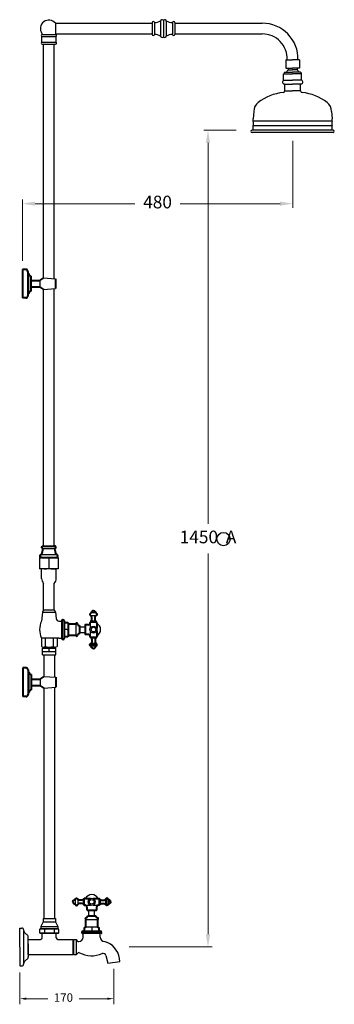
# Model space of a CAD drawing. Units: millimetres. Extents: x -4519 to 6705, y -8205 to 2193.
# Drawn here: x 4082 to 4641, y -1268 to 480 of the extents above; entities that cross this region are included whole.
import ezdxf

# ---------------------------------------------------------------- set-up
doc = ezdxf.new("R2010")
doc.units = ezdxf.units.MM
doc.layers.add('OUTLINE', color=70, linetype='Continuous', lineweight=40)
doc.styles.get("Standard").update_dxf_attribs({"font": 'arial.ttf'})
doc.dimstyles.new('1000', dxfattribs={"dimtxt": 25, "dimasz": 25, "dimexe": 1.25, "dimexo": 25, "dimgap": 1, "dimtad": 0, "dimtih": 1, "dimtoh": 1, "dimtxsty": 'Standard', "dimcen": 0, "dimclrd": 256, "dimclre": 256, "dimadec": 0, "dimazin": 0, "dimtfac": 1, "dimtmove": 0, "dimatfit": 3, "dimfxl": 1, "dimlwd": 9, "dimlwe": 9, "dimarcsym": 0})

# ---------------------------------------------------------------- blocks, each defined once
blk = doc.blocks.new('*D75')
at = {"lineweight": 9, "transparency": 16777216}
for p, q in [((4249.5, -1205.2), (4249.5, -1268)), ((4082.1, -1211.7), (4082.1, -1268)), ((4094.1, -1258), (4132, -1258)), ((4237.5, -1258), (4187.7, -1258))]:
    blk.add_line(p, q, dxfattribs=at)
at = {"transparency": 16777216}
for points in [[(4094.1, -1256), (4094.1, -1260), (4082.1, -1258)], [(4237.5, -1256), (4237.5, -1260), (4249.5, -1258)]]:
    blk.add_solid(points, dxfattribs=at)
at = {"layer": 'Defpoints', "color": 0, "transparency": 16777216}
for p in [(4082.1, -1199.7), (4249.5, -1193.2), (4249.5, -1258)]:
    blk.add_point(p, dxfattribs=at)
at = {"color": 0, "transparency": 16777216, "insert": (4159.8, -1258), "char_height": 15, "attachment_point": 5}
blk.add_mtext('170', dxfattribs=at)
blk = doc.blocks.new('*D77')
at = {"lineweight": 9, "transparency": 16777216}
for p, q in [((4567, 264.8), (4567, 145.9)), ((4087, 51.8), (4087, 160.9)), ((4109.5, 153.4), (4286.7, 153.4)), ((4544.5, 153.4), (4367.2, 153.4))]:
    blk.add_line(p, q, dxfattribs=at)
at = {"transparency": 16777216}
for points in [[(4109.5, 157.2), (4109.5, 149.7), (4087, 153.4)], [(4544.5, 157.2), (4544.5, 149.7), (4567, 153.4)]]:
    blk.add_solid(points, dxfattribs=at)
at = {"layer": 'Defpoints', "color": 0, "transparency": 16777216}
for p in [(4567, 279.8), (4567, 153.4), (4087, 36.8)]:
    blk.add_point(p, dxfattribs=at)
at = {"color": 0, "transparency": 16777216, "insert": (4327, 153.4), "char_height": 22.5, "attachment_point": 5}
blk.add_mtext('480', dxfattribs=at)
blk = doc.blocks.new('*D71')
at = {"lineweight": 9, "transparency": 16777216}
for p, q in [((4466.7, 283.8), (4409.1, 283.8)), ((4416.6, 261.3), (4416.6, -414.7)), ((4416.6, -1143.7), (4416.6, -467.7)), ((4276.4, -1166.2), (4424.1, -1166.2))]:
    blk.add_line(p, q, dxfattribs=at)
at = {"transparency": 16777216}
for points in [[(4412.8, 261.3), (4420.3, 261.3), (4416.6, 283.8)], [(4412.8, -1143.7), (4420.3, -1143.7), (4416.6, -1166.2)]]:
    blk.add_solid(points, dxfattribs=at)
at = {"layer": 'Defpoints', "color": 0, "transparency": 16777216}
for p in [(4416.6, 283.8), (4481.7, 283.8), (4261.4, -1166.2)]:
    blk.add_point(p, dxfattribs=at)
at = {"color": 0, "transparency": 16777216, "insert": (4416.6, -441.2), "char_height": 22.5, "attachment_point": 5}
blk.add_mtext('1450  A ', dxfattribs=at)

msp = doc.modelspace()

# ---------------------------------------------------------------- linework, layer by layer
for p, q in [((4145.583, 473.768), (4317.435, 473.768)), ((4145.583, 473.768), (4145.583, 454.768)), ((4317.435, 474.768), (4317.435, 453.768)), ((4321.435, 474.768), (4321.435, 453.768)), ((4332.435, 477.518), (4332.435, 451.018)), ((4337.435, 478.968), (4337.435, 449.569)), ((4342.435, 477.518), (4342.435, 451.018)), ((4353.435, 474.768), (4353.435, 453.768)), ((4357.435, 474.768), (4357.435, 453.768)), ((4357.435, 473.768), (4513.067, 473.768)), ((4145.583, 454.768), (4317.435, 454.768)), ((4357.435, 454.768), (4513.067, 454.768)), ((4121.975, 453.768), (4145.975, 453.768)), ((4121.975, 450.268), (4145.975, 450.268)), ((4121.975, 440.268), (4145.975, 440.268)), ((4121.975, 436.768), (4145.975, 436.768)), ((4124.475, 417.768), (4124.475, 436.768)), ((4143.475, 417.768), (4143.475, 436.768)), ((4124.475, 21.66), (4124.475, 417.768)), ((4143.475, 20.326), (4143.475, 417.768)), ((4554.975, 408.768), (4566.975, 408.768)), ((4554.975, 408.768), (4554.975, 393.768)), ((4557.475, 408.768), (4557.475, 410.36)), ((4578.975, 408.768), (4566.975, 408.768)), ((4578.975, 408.768), (4578.975, 393.768)), ((4551.975, 385.768), (4552.975, 386.768)), ((4551.975, 385.768), (4551.975, 383.768)), ((4552.975, 386.768), (4566.975, 386.768)), ((4554.975, 393.768), (4566.975, 393.768)), ((4558.975, 393.768), (4558.975, 390.768)), ((4558.975, 390.768), (4566.975, 390.768)), ((4578.975, 393.768), (4566.975, 393.768)), ((4574.975, 390.768), (4566.975, 390.768)), ((4580.975, 386.768), (4566.975, 386.768)), ((4574.975, 393.768), (4574.975, 390.768)), ((4581.975, 385.768), (4580.975, 386.768)), ((4581.975, 385.768), (4581.975, 383.768)), ((4550.975, 372.768), (4550.975, 383.768)), ((4550.975, 383.768), (4566.975, 383.768)), ((4550.975, 372.768), (4566.975, 372.768)), ((4582.975, 383.768), (4566.975, 383.768)), ((4582.975, 372.768), (4566.975, 372.768)), ((4582.975, 372.768), (4582.975, 383.768)), ((4552.975, 353.768), (4552.975, 365.768)), ((4552.975, 365.768), (4566.975, 365.768)), ((4552.975, 353.768), (4566.975, 353.768)), ((4580.975, 365.768), (4566.975, 365.768)), ((4580.975, 353.768), (4566.975, 353.768)), ((4580.975, 353.768), (4580.975, 365.768)), ((4497.975, 317.179), (4496.975, 303.768)), ((4635.975, 317.179), (4636.975, 303.768)), ((4496.975, 299.768), (4496.975, 303.768)), ((4636.975, 299.768), (4496.975, 299.768)), ((4636.975, 299.768), (4636.975, 303.768)), ((4638.975, 283.768), (4494.975, 283.768)), ((4638.975, 279.768), (4494.975, 279.768)), ((4636.975, 291.768), (4496.975, 291.768)), ((4496.975, 283.768), (4496.975, 291.768)), ((4636.975, 283.768), (4636.975, 291.768)), ((4124.475, -454.522), (4124.475, 1.093)), ((4124.475, -156.72), (4124.475, 1.093)), ((4143.475, -454.522), (4143.475, 2.427)), ((4143.475, -155.057), (4143.475, 2.427)), ((4150.475, -474.546), (4117.475, -474.497)), ((4117.475, -474.497), (4117.475, -494.797)), ((4133.971, -476.722), (4133.946, -493.722)), ((4150.475, -474.546), (4150.444, -494.846)), ((4150.444, -494.846), (4117.444, -494.797)), ((4148.244, -494.822), (4119.644, -494.822)), ((4120.944, -511.822), (4120.944, -494.822)), ((4146.944, -511.822), (4146.944, -494.822)), ((4124.444, -567.729), (4124.444, -520.696)), ((4143.444, -567.729), (4143.444, -520.696)), ((4122.444, -571.729), (4120.586, -587.729)), ((4124.444, -567.729), (4122.444, -571.729)), ((4122.444, -571.729), (4145.444, -571.729)), ((4124.444, -567.729), (4143.444, -567.729)), ((4143.444, -567.729), (4145.444, -571.729)), ((4145.444, -571.729), (4146.789, -583.306)), ((4151.756, -587.729), (4157.444, -587.729)), ((4157.444, -587.729), (4157.444, -602.729)), ((4181.644, -592.479), (4181.644, -612.979)), ((4157.444, -617.729), (4157.444, -602.729)), ((4167.53, -602.729), (4160.944, -602.729)), ((4188.144, -607.729), (4188.144, -597.729)), ((4149.586, -617.729), (4120.586, -617.729)), ((4120.586, -617.729), (4120.586, -632.729)), ((4127.586, -617.729), (4127.586, -632.729)), ((4141.586, -617.729), (4141.586, -632.729)), ((4148.586, -618.729), (4148.586, -632.729)), ((4151.756, -617.729), (4149.586, -617.729)), ((4151.756, -617.729), (4157.444, -617.729)), ((4122.592, -647.729), (4122.592, -635.729)), ((4122.592, -635.729), (4146.592, -635.729)), ((4122.592, -641.729), (4146.592, -641.729)), ((4124.004, -635.729), (4124.004, -633.729)), ((4124.004, -633.729), (4145.167, -633.729)), ((4124.086, -633.729), (4145.086, -633.729)), ((4134.592, -641.729), (4134.592, -635.729)), ((4145.092, -635.729), (4145.092, -633.729)), ((4146.592, -647.729), (4146.592, -635.729)), ((4122.592, -647.729), (4146.592, -647.729)), ((4125.092, -647.729), (4125.092, -685.909)), ((4144.092, -647.729), (4144.092, -687.243)), ((4125.092, -706.476), (4125.092, -809.776)), ((4144.092, -705.142), (4144.092, -808.113)), ((4125.092, -809.776), (4125.092, -897.683)), ((4144.092, -808.113), (4144.092, -896.02)), ((4125.092, -897.683), (4125.092, -1115.729)), ((4144.092, -896.02), (4144.092, -1115.729)), ((4123.592, -1115.729), (4145.592, -1115.729)), ((4123.592, -1115.729), (4123.592, -1121.729)), ((4145.592, -1115.729), (4145.592, -1121.729)), ((4199.842, -1117.529), (4220.342, -1117.529)), ((4215.092, -1111.029), (4205.092, -1111.029)), ((4082.092, -1166.229), (4082.092, -1132.729)), ((4083.092, -1132.929), (4085.886, -1132.736)), ((4089.092, -1135.729), (4089.092, -1196.827)), ((4117.592, -1134.729), (4118.592, -1133.729)), ((4117.592, -1141.229), (4117.592, -1134.729)), ((4117.592, -1141.229), (4117.592, -1134.729)), ((4118.592, -1133.729), (4150.592, -1133.729)), ((4150.592, -1133.729), (4118.592, -1133.729)), ((4123.592, -1121.729), (4119.592, -1129.729)), ((4119.592, -1129.729), (4149.592, -1129.729)), ((4119.592, -1129.729), (4119.592, -1133.729)), ((4123.592, -1121.729), (4145.592, -1121.729)), ((4126.092, -1134.729), (4126.092, -1141.229)), ((4126.092, -1134.729), (4126.092, -1141.229)), ((4143.092, -1134.729), (4143.092, -1141.229)), ((4145.592, -1121.729), (4149.592, -1129.729)), ((4149.592, -1129.729), (4149.592, -1133.729)), ((4151.592, -1134.729), (4150.592, -1133.729)), ((4151.592, -1141.229), (4151.592, -1134.729)), ((4210.092, -1131.644), (4210.092, -1138.229)), ((4097.092, -1171.729), (4097.092, -1148.229)), ((4097.092, -1179.729), (4097.092, -1152.729)), ((4097.092, -1152.729), (4119.092, -1152.729)), ((4117.592, -1141.229), (4118.092, -1141.729)), ((4118.092, -1141.729), (4151.092, -1141.729)), ((4151.092, -1141.729), (4118.092, -1141.729)), ((4122.092, -1149.729), (4122.092, -1141.729)), ((4122.092, -1141.729), (4147.092, -1141.729)), ((4147.092, -1149.729), (4147.092, -1141.729)), ((4150.092, -1152.729), (4177.092, -1152.729)), ((4151.592, -1141.229), (4151.092, -1141.729)), ((4177.092, -1179.729), (4177.092, -1152.729)), ((4178.092, -1179.729), (4178.092, -1152.729)), ((4178.092, -1152.729), (4183.092, -1152.729)), ((4183.092, -1179.729), (4183.092, -1152.729)), ((4192.592, -1140.729), (4192.592, -1139.929)), ((4226.592, -1141.729), (4193.592, -1141.729)), ((4195.092, -1148.729), (4195.092, -1141.729)), ((4195.092, -1141.729), (4225.092, -1141.729)), ((4225.092, -1148.729), (4225.092, -1141.729)), ((4227.592, -1140.729), (4227.592, -1139.929)), ((4082.092, -1166.229), (4082.092, -1199.729)), ((4097.092, -1160.729), (4097.092, -1184.229)), ((4177.092, -1153.729), (4178.092, -1153.729)), ((4233.092, -1156.729), (4237.792, -1157.956)), ((4097.092, -1179.729), (4177.092, -1179.729)), ((4177.092, -1178.729), (4178.092, -1178.729)), ((4178.092, -1179.729), (4183.092, -1179.729)), ((4183.092, -1179.729), (4186.039, -1176.782)), ((4235.289, -1181.288), (4238.891, -1194.729)), ((4083.092, -1199.529), (4085.886, -1199.722)), ((4238.891, -1194.729), (4260.092, -1191.729))]:
    msp.add_line(p, q)
at = {"color": 7}
for p, q in [((4086.975, 11.376), (4086.975, 31.376)), ((4097.975, 29.376), (4097.975, -6.624)), ((4124.475, 21.66), (4145.836, 20.16)), ((4086.975, 11.376), (4086.975, -8.624)), ((4117.637, 16.876), (4117.637, 5.876)), ((4124.475, 1.093), (4145.836, 2.593)), ((4120.725, -469.522), (4147.225, -469.522)), ((4123.278, -458.512), (4144.858, -458.485)), ((4217.194, -573.254), (4209.094, -573.254)), ((4168.944, -592.479), (4168.944, -612.979)), ((4207.394, -590.254), (4207.394, -600.272)), ((4217.194, -578.254), (4209.094, -578.254)), ((4217.194, -587.754), (4209.094, -587.754)), ((4188.144, -597.729), (4198.144, -597.729)), ((4188.144, -607.729), (4198.144, -607.729)), ((4198.144, -597.729), (4198.144, -607.729)), ((4207.394, -605.187), (4207.394, -615.204)), ((4217.194, -617.704), (4209.094, -617.704)), ((4217.194, -627.204), (4209.094, -627.204)), ((4219.397, -629.704), (4206.891, -629.704)), ((4217.194, -632.204), (4209.094, -632.204)), ((4087.592, -696.193), (4087.592, -676.193)), ((4098.592, -678.193), (4098.592, -714.193)), ((4087.592, -696.193), (4087.592, -716.193)), ((4118.254, -690.693), (4118.254, -701.693)), ((4125.092, -685.909), (4146.453, -687.409)), ((4125.092, -706.476), (4146.453, -704.976)), ((4180.617, -1081.979), (4180.617, -1090.079)), ((4185.617, -1081.979), (4185.617, -1090.079)), ((4195.117, -1081.979), (4195.117, -1090.079)), ((4225.067, -1081.979), (4225.067, -1090.079)), ((4234.567, -1081.979), (4234.567, -1090.079)), ((4237.067, -1079.776), (4237.067, -1092.283)), ((4239.567, -1081.979), (4239.567, -1090.079)), ((4197.617, -1091.779), (4207.635, -1091.779)), ((4205.092, -1111.029), (4205.092, -1101.029)), ((4205.092, -1101.029), (4215.092, -1101.029)), ((4212.55, -1091.779), (4222.567, -1091.779)), ((4215.092, -1111.029), (4215.092, -1101.029)), ((4199.842, -1130.229), (4220.342, -1130.229))]:
    msp.add_line(p, q, dxfattribs=at)
at = {"color": 7, "linetype": 'Continuous'}
for p, q in [((4107.137, 5.876), (4111.831, 5.876)), ((4123.475, -454.522), (4123.945, -454.522)), ((4144.005, -454.522), (4144.475, -454.522)), ((4107.754, -701.693), (4112.449, -701.693))]:
    msp.add_line(p, q, dxfattribs=at)
msp.add_circle((4444.063, -442.021), 11.742)
at = {"color": 7}
for centre, radius in [((4213.144, -602.729), 6.253), ((4213.144, -602.729), 4.05), ((4210.092, -1086.029), 6.253), ((4210.092, -1086.029), 4.05)]:
    msp.add_circle(centre, radius, dxfattribs=at)
for centre, radius, start, end in [((4133.975, 464.268), 15, 39.29648, 214.726673), ((4319.435, 474.768), 2, 0, 180), ((4321.057, 496.768), 22, 270.983476, 301.263587), ((4334.935, 477.518), 2.5, 44.415309, 180), ((4337.435, 479.968), 1, 224.415309, 315.584691), ((4339.935, 477.518), 2.5, 0, 135.584691), ((4353.812, 496.768), 22, 238.736413, 269.016524), ((4355.435, 474.768), 2, 0, 180), ((4513.067, 410.36), 63.408, 358.561336, 90), ((4120.414, 454.869), 1.5, 298.70555, 34.726673), ((4147.536, 454.869), 1.5, 183.844522, 241.29445), ((4513.067, 410.36), 44.408, 357.945579, 90), ((4121.975, 452.018), 1.75, 90, 270), ((4121.975, 438.518), 1.75, 90, 270), ((4051.706, 444.589), 70, 356.422471, 4.715448), ((4145.975, 452.018), 1.75, 270, 90), ((4145.975, 438.518), 1.75, 270, 90), ((4216.244, 444.589), 70, 175.284552, 183.577529), ((4319.435, 453.768), 2, 180, 0), ((4321.057, 431.768), 22, 58.736413, 89.016524), ((4334.935, 451.018), 2.5, 180, 315.584691), ((4337.435, 448.569), 1, 44.415309, 135.584691), ((4339.935, 451.018), 2.5, 224.415309, 0), ((4353.812, 431.768), 22, 90.983476, 121.263587), ((4355.435, 453.768), 2, 180, 0), ((4563.148, 384.514), 7.519, 123.7099, 162.550304), ((4570.802, 384.514), 7.519, 17.449696, 56.2901), ((4552.683, 369.471), 3.714, 117.38644, 274.504352), ((4581.266, 369.471), 3.714, 265.495648, 62.61356), ((4559.143, 263.998), 87.253, 96.031518, 127.744168), ((4549.975, 353.768), 3, 270, 0), ((4583.975, 353.768), 3, 180, 270), ((4574.807, 263.998), 87.253, 52.255832, 83.968482), ((4517.975, 317.179), 20, 127.744168, 180), ((4615.975, 317.179), 20, 0, 52.255832), ((4481.225, 295.768), 16.25, 345.749967, 14.250033), ((4652.725, 295.768), 16.25, 165.749967, 194.250033), ((4494.975, 281.768), 2, 90, 270), ((4638.975, 281.768), 2, 270, 90), ((4125.7, -491.078), 16.569, 60.05112, 119.776789), ((4142.2, -491.103), 16.569, 60.05112, 119.776789), ((4125.74, -464.559), 30.295, 254.11144, 285.716468), ((4142.24, -464.584), 30.295, 254.11144, 285.716468), ((4133.944, -511.822), 13, 180, 223.04908), ((4133.944, -511.822), 13, 316.95092, 0), ((4154.826, -602.729), 37.382, 156.342678, 203.657322), ((4151.756, -582.729), 5, 186.625589, 270), ((4143.856, -596.379), 24.511, 344.985004, 15.014996), ((4143.856, -609.079), 24.511, 344.985004, 15.014996), ((4149.586, -618.729), 1, 90, 180), ((4124.086, -627.104), 6.625, 238.109208, 301.890792), ((4134.586, -608.729), 25, 253.739795, 286.260205), ((4145.086, -627.104), 6.625, 238.109208, 301.890792), ((4083.092, -1130.329), 2.6, 247.380135, 270), ((4086.092, -1135.729), 3, 0, 93.949868), ((4099.068, -1134.938), 10, 183.489901, 242.307501), ((4121.842, -1143.261), 9.531, 63.51896, 116.48104), ((4134.592, -1170.354), 36.625, 76.580326, 103.419674), ((4147.342, -1143.261), 9.531, 63.51896, 116.48104), ((4203.742, -1155.318), 24.511, 74.985004, 105.014996), ((4216.442, -1155.318), 24.511, 74.985004, 105.014996), ((4092.092, -1148.229), 5.011, 356.244615, 62.307501), ((4121.842, -1123.417), 18.312, 256.580314, 283.419694), ((4121.842, -1123.479), 18.252, 256.534792, 283.465208), ((4119.092, -1149.729), 3, 270, 0), ((4134.592, -1069.229), 72.5, 263.267079, 276.732921), ((4134.592, -1069.229), 72.5, 263.267061, 276.732927), ((4147.342, -1123.417), 18.312, 256.580306, 283.419686), ((4147.342, -1123.48), 18.252, 256.560004, 283.46527), ((4150.092, -1149.729), 3, 180, 270), ((4187.092, -1152.729), 4, 180, 270), ((4187.092, -1148.729), 8, 270, 0), ((4233.092, -1148.729), 8, 180, 270), ((4221.428, -1193.01), 38.685, 1.89753, 64.976282), ((4092.092, -1184.229), 5.011, 297.692499, 3.755385), ((4187.453, -1178.197), 2, 62.533301, 135), ((4210.092, -1134.646), 47.083, 242.533301, 293.020201), ((4230.46, -1182.582), 5, 15, 113.020201), ((4083.092, -1202.129), 2.6, 90, 112.619865), ((4086.092, -1196.729), 3, 266.050132, 0), ((4099.068, -1197.521), 10, 117.692499, 176.510099)]:
    msp.add_arc(centre, radius, start, end)
for centre, start, end in [((4213.394, -602.729), 296.103881, 63.896119), ((4210.092, -1085.779), 26.103881, 153.896119)]:
    msp.add_arc(centre, 12.5, start, end, dxfattribs=at)
at = {"layer": 'OUTLINE', "color": 7, "lineweight": 40}
for p, q in [((4092.975, 36.776), (4086.975, 36.776)), ((4086.975, 36.776), (4086.975, -14.024)), ((4096.475, 33.276), (4096.475, -10.524)), ((4097.975, 29.376), (4096.475, 29.376)), ((4101.975, 24.876), (4101.975, -2.124)), ((4145.836, 20.16), (4145.836, 2.593)), ((4101.975, 16.876), (4117.637, 16.876)), ((4101.975, 5.876), (4117.637, 5.876)), ((4107.137, 16.876), (4111.831, 16.876)), ((4092.975, -14.024), (4086.975, -14.024)), ((4097.975, -6.624), (4096.475, -6.624)), ((4123.475, -454.522), (4144.475, -454.522)), ((4120.725, -474.522), (4147.225, -474.522)), ((4157.444, -619.229), (4157.444, -586.229)), ((4158.444, -585.229), (4159.244, -585.229)), ((4160.944, -586.929), (4160.944, -618.529)), ((4160.944, -590.029), (4167.53, -590.029)), ((4167.53, -590.029), (4168.944, -592.479)), ((4168.944, -592.479), (4181.644, -592.479)), ((4203.394, -594.254), (4198.894, -594.254)), ((4207.394, -589.504), (4207.394, -590.254)), ((4218.144, -588.754), (4208.144, -588.754)), ((4209.094, -587.754), (4209.094, -588.754)), ((4209.094, -588.754), (4217.194, -588.754)), ((4217.194, -587.754), (4217.194, -588.754)), ((4218.894, -591.504), (4218.894, -589.504)), ((4218.894, -591.504), (4218.894, -600.272)), ((4188.144, -595.729), (4188.144, -597.829)), ((4188.144, -597.829), (4188.144, -607.629)), ((4188.144, -607.629), (4188.144, -609.729)), ((4198.144, -595.004), (4198.144, -610.454)), ((4203.394, -611.204), (4198.894, -611.204)), ((4218.894, -605.187), (4218.894, -613.954)), ((4159.244, -620.229), (4158.444, -620.229)), ((4167.53, -615.429), (4160.944, -615.429)), ((4168.944, -612.979), (4167.53, -615.429)), ((4181.644, -612.979), (4168.944, -612.979)), ((4207.394, -615.954), (4207.394, -615.204)), ((4218.144, -616.704), (4208.144, -616.704)), ((4209.094, -616.704), (4217.194, -616.704)), ((4209.094, -617.704), (4209.094, -616.704)), ((4217.194, -617.704), (4217.194, -616.704)), ((4218.894, -613.954), (4218.894, -615.954)), ((4093.592, -670.793), (4087.592, -670.793)), ((4087.592, -670.793), (4087.592, -721.593)), ((4097.092, -674.293), (4097.092, -718.093)), ((4098.592, -678.193), (4097.092, -678.193)), ((4102.592, -682.693), (4102.592, -709.693)), ((4102.592, -690.693), (4118.254, -690.693)), ((4107.754, -690.693), (4112.449, -690.693)), ((4146.453, -687.409), (4146.453, -704.976)), ((4098.592, -714.193), (4097.092, -714.193)), ((4102.592, -701.693), (4118.254, -701.693)), ((4093.592, -721.593), (4087.592, -721.593)), ((4195.117, -1081.979), (4196.117, -1081.979)), ((4196.117, -1081.029), (4196.117, -1091.029)), ((4196.117, -1090.079), (4196.117, -1081.979)), ((4198.867, -1080.279), (4196.867, -1080.279)), ((4198.867, -1080.279), (4207.635, -1080.279)), ((4212.55, -1080.279), (4221.317, -1080.279)), ((4221.317, -1080.279), (4223.317, -1080.279)), ((4224.067, -1081.029), (4224.067, -1091.029)), ((4224.067, -1090.079), (4224.067, -1081.979)), ((4225.067, -1081.979), (4224.067, -1081.979)), ((4195.117, -1090.079), (4196.117, -1090.079)), ((4196.867, -1091.779), (4197.617, -1091.779)), ((4201.617, -1095.779), (4201.617, -1100.279)), ((4202.367, -1101.029), (4217.817, -1101.029)), ((4218.567, -1095.779), (4218.567, -1100.279)), ((4223.317, -1091.779), (4222.567, -1091.779)), ((4225.067, -1090.079), (4224.067, -1090.079)), ((4199.842, -1130.229), (4199.842, -1117.529)), ((4203.092, -1111.029), (4205.192, -1111.029)), ((4205.192, -1111.029), (4214.992, -1111.029)), ((4214.992, -1111.029), (4217.092, -1111.029)), ((4220.342, -1117.529), (4220.342, -1130.229)), ((4197.392, -1131.644), (4199.842, -1130.229)), ((4197.392, -1138.229), (4197.392, -1131.644)), ((4220.342, -1130.229), (4222.792, -1131.644)), ((4222.792, -1131.644), (4222.792, -1138.229)), ((4194.292, -1138.229), (4225.892, -1138.229))]:
    msp.add_line(p, q, dxfattribs=at)
for centre, radius, start, end in [((4092.975, 33.276), 3.5, 0, 90), ((4103.854, 30.574), 6, 191.518811, 251.748267), ((4142.343, -11.162), 37.37, 118.564382, 131.385783), ((4142.343, 33.914), 37.37, 228.614217, 241.435618), ((4092.975, -10.524), 3.5, 270, 0), ((4103.854, -7.822), 6, 108.251733, 168.481189), ((4103.885, -459.814), 19.438, 330.039757, 3.842318), ((4162.26, -460.525), 17.521, 173.310908, 210.89363), ((4158.444, -586.229), 1, 90, 180), ((4159.244, -586.929), 1.7, 0, 90), ((4183.144, -592.755), 1.525, 10.44393, 169.606575), ((4188.578, -591.753), 4, 190.44393, 263.77502), ((4198.894, -595.004), 0.75, 90, 180), ((4203.394, -590.254), 4, 270, 0), ((4208.144, -589.504), 0.75, 90, 180), ((4218.144, -589.504), 0.75, 0, 90), ((4188.578, -613.706), 4, 96.22498, 169.55607), ((4198.894, -610.454), 0.75, 180, 270), ((4203.394, -615.204), 4, 0, 90), ((4158.444, -619.229), 1, 180, 270), ((4159.244, -618.529), 1.7, 270, 0), ((4183.144, -612.704), 1.525, 190.393425, 349.55607), ((4208.144, -615.954), 0.75, 180, 270), ((4218.144, -615.954), 0.75, 270, 0), ((4093.592, -674.293), 3.5, 0, 90), ((4104.471, -676.994), 6, 191.518811, 251.748267), ((4142.961, -718.73), 37.37, 118.564382, 131.385783), ((4104.471, -715.391), 6, 108.251733, 168.481189), ((4142.961, -673.655), 37.37, 228.614217, 241.435618), ((4093.592, -718.093), 3.5, 270, 0), ((4196.867, -1081.029), 0.75, 90, 180), ((4223.317, -1081.029), 0.75, 0, 90), ((4196.867, -1091.029), 0.75, 180, 270), ((4197.617, -1095.779), 4, 0, 90), ((4202.367, -1100.279), 0.75, 180, 270), ((4217.817, -1100.279), 0.75, 270, 0), ((4222.567, -1095.779), 4, 90, 180), ((4223.317, -1091.029), 0.75, 270, 0), ((4200.117, -1116.029), 1.525, 100.44393, 259.606575), ((4199.116, -1110.596), 4, 280.44393, 353.77502), ((4221.069, -1110.596), 4, 186.22498, 259.55607), ((4220.067, -1116.029), 1.525, 280.393425, 79.55607), ((4194.292, -1139.929), 1.7, 90, 180), ((4193.592, -1140.729), 1, 180, 270), ((4225.892, -1139.929), 1.7, 0, 90), ((4226.592, -1140.729), 1, 270, 0)]:
    msp.add_arc(centre, radius, start, end, dxfattribs=at)
for points, weights in [([(4120.725, -474.522), (4115.725, -474.522), (4115.725, -469.522), (4120.725, -469.522)], [1, 0.3333333333, 0.3333333333, 1]), ([(4123.278, -458.512), (4119.501, -458.139), (4119.989, -454.522), (4123.475, -454.522)], [0.91062896848, 0.334798713751, 0.364589057591, 1]), ([(4144.858, -458.485), (4148.383, -457.796), (4147.575, -454.522), (4144.475, -454.522)], [0.839139026614, 0.338520882265, 0.392141206727, 1]), ([(4147.225, -474.522), (4152.225, -474.522), (4152.225, -469.522), (4147.225, -469.522)], [1, 0.3333333333, 0.3333333333, 1]), ([(4209.094, -573.254), (4205.131, -573.757), (4205.131, -577.752), (4209.094, -578.254)], [1, 0.4171586218, 0.4171586218, 1]), ([(4213.144, -569.254), (4210.921, -569.465), (4209.332, -571.034), (4209.094, -573.254)], [1, 0.8497178308, 0.8497178308, 1]), ([(4213.144, -569.254), (4215.367, -569.465), (4216.956, -571.034), (4217.194, -573.254)], [1, 0.8497178308, 0.8497178308, 1]), ([(4217.194, -573.254), (4221.158, -573.757), (4221.158, -577.752), (4217.194, -578.254)], [1, 0.4171586218, 0.4171586218, 1]), ([(4209.094, -587.754), (4210.833, -584.743), (4210.833, -581.266), (4209.094, -578.254)], [1, 0.9106836025, 0.9106836025, 1]), ([(4217.194, -587.754), (4215.456, -584.743), (4215.456, -581.266), (4217.194, -578.254)], [1, 0.9106836025, 0.9106836025, 1]), ([(4209.094, -632.204), (4205.131, -631.702), (4205.131, -627.707), (4209.094, -627.204)], [1, 0.4171586218, 0.4171586218, 1]), ([(4209.094, -617.704), (4210.833, -620.716), (4210.833, -624.193), (4209.094, -627.204)], [1, 0.9106836025, 0.9106836025, 1]), ([(4217.194, -617.704), (4215.456, -620.716), (4215.456, -624.193), (4217.194, -627.204)], [1, 0.9106836025, 0.9106836025, 1]), ([(4217.194, -632.204), (4221.158, -631.702), (4221.158, -627.707), (4217.194, -627.204)], [1, 0.4171586218, 0.4171586218, 1]), ([(4213.144, -636.204), (4210.921, -635.994), (4209.332, -634.425), (4209.094, -632.204)], [1, 0.8497178308, 0.8497178308, 1]), ([(4213.144, -636.204), (4215.367, -635.994), (4216.956, -634.425), (4217.194, -632.204)], [1, 0.8497178308, 0.8497178308, 1]), ([(4176.617, -1086.029), (4176.828, -1083.806), (4178.397, -1082.218), (4180.617, -1081.979)], [1, 0.8497178308, 0.8497178308, 1]), ([(4180.617, -1081.979), (4181.12, -1078.016), (4185.115, -1078.016), (4185.617, -1081.979)], [1, 0.4171586218, 0.4171586218, 1]), ([(4195.117, -1081.979), (4192.106, -1083.718), (4188.629, -1083.718), (4185.617, -1081.979)], [1, 0.9106836025, 0.9106836025, 1]), ([(4225.067, -1081.979), (4228.079, -1083.718), (4231.556, -1083.718), (4234.567, -1081.979)], [1, 0.9106836025, 0.9106836025, 1]), ([(4239.567, -1081.979), (4239.065, -1078.016), (4235.07, -1078.016), (4234.567, -1081.979)], [1, 0.4171586218, 0.4171586218, 1]), ([(4243.567, -1086.029), (4243.357, -1083.806), (4241.787, -1082.218), (4239.567, -1081.979)], [1, 0.8497178308, 0.8497178308, 1]), ([(4176.617, -1086.029), (4176.828, -1088.252), (4178.397, -1089.841), (4180.617, -1090.079)], [1, 0.8497178308, 0.8497178308, 1]), ([(4180.617, -1090.079), (4181.12, -1094.043), (4185.115, -1094.043), (4185.617, -1090.079)], [1, 0.4171586218, 0.4171586218, 1]), ([(4195.117, -1090.079), (4192.106, -1088.341), (4188.629, -1088.341), (4185.617, -1090.079)], [1, 0.9106836025, 0.9106836025, 1]), ([(4225.067, -1090.079), (4228.079, -1088.341), (4231.556, -1088.341), (4234.567, -1090.079)], [1, 0.9106836025, 0.9106836025, 1]), ([(4239.567, -1090.079), (4239.065, -1094.043), (4235.07, -1094.043), (4234.567, -1090.079)], [1, 0.4171586218, 0.4171586218, 1]), ([(4243.567, -1086.029), (4243.357, -1088.252), (4241.787, -1089.841), (4239.567, -1090.079)], [1, 0.8497178308, 0.8497178308, 1])]:
    msp.add_rational_spline(points, weights, degree=3, dxfattribs=at)

# ---------------------------------------------------------------- dimensions: what is measured, and where the dimension line sits
dim = msp.add_linear_dim(base=(4566.975, 153.405), p1=(4086.975, 36.776), p2=(4566.975, 279.768), dimstyle='1000', override={"dimtxt": 22.5, "dimasz": 22.5, "dimexe": 7.5, "dimexo": 15, "dimgap": 15})
dim.commit()
dim.dimension.update_dxf_attribs({"geometry": '*D77', "text_midpoint": (4326.975, 153.405)})
dim = msp.add_linear_dim(base=(4416.575, 283.768), p1=(4261.37, -1166.229), p2=(4481.666, 283.768), angle=90, text='<>  A ', dimstyle='1000', override={"dimtxt": 22.5, "dimasz": 22.5, "dimexe": 7.5, "dimexo": 15, "dimgap": 15})
dim.commit()
dim.dimension.update_dxf_attribs({"geometry": '*D71', "text_midpoint": (4416.575, -441.23)})
dim = msp.add_linear_dim(base=(4249.492, -1257.96), p1=(4082.092, -1199.729), p2=(4249.492, -1193.229), text='170', dimstyle='1000', override={"dimtxt": 15, "dimasz": 12, "dimexe": 10, "dimexo": 12, "dimgap": 12})
dim.commit()
dim.dimension.update_dxf_attribs({"geometry": '*D75', "text_midpoint": (4159.817, -1257.96), "dimtype": 160})

doc.saveas('drawing.dxf')
